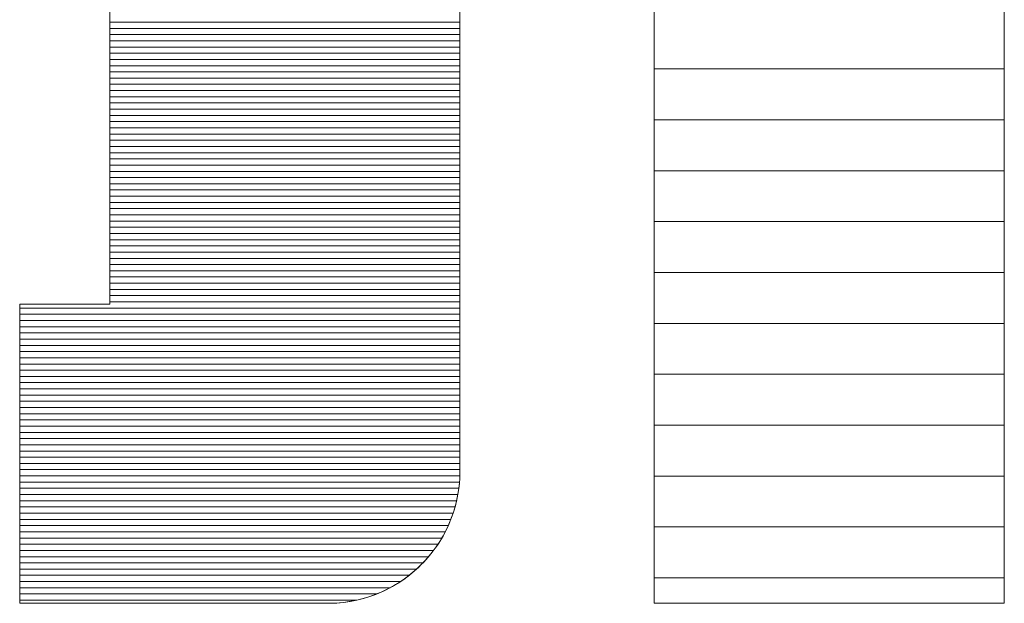
# Model space of a CAD drawing. Units: millimetres. Extents: x -1000 to 1011, y -692 to 692.
# Drawn here: x 928 to 938, y 644 to 650 of the extents above; entities that cross this region are included whole.
import ezdxf

# ---------------------------------------------------------------- set-up
doc = ezdxf.new("R2010")
doc.units = ezdxf.units.MM
doc.header["$LTSCALE"] = 5
doc.layers.add('10ユーザー', color=7, linetype='Continuous')

# ---------------------------------------------------------------- blocks, each defined once
blk = doc.blocks.new('block 4_0-B_')
at = {"layer": '10ユーザー', "color": 7, "linetype": 'Continuous', "lineweight": 5}
for p, q in [((148.7782, -140.4167), (148.7782, -145.2754)), ((148.7782, -140.4167), (148.7782, -145.2754)), ((150.1549, -145.2754), (150.1549, -140.4167)), ((150.1549, -145.2754), (150.1549, -140.4167)), ((148.7782, -145.2754), (150.1549, -145.2754)), ((148.7782, -145.2754), (150.1549, -145.2754))]:
    blk.add_line(p, q, dxfattribs=at)
at = {"layer": '10ユーザー', "color": 7, "linetype": 'Continuous', "lineweight": 20}
for p, q in [((150.1549, -143.1754), (148.7782, -143.1754)), ((150.1549, -143.3754), (148.7782, -143.3754)), ((150.1549, -143.5754), (148.7782, -143.5754)), ((150.1549, -143.7754), (148.7782, -143.7754)), ((150.1549, -143.9754), (148.7782, -143.9754)), ((150.1549, -144.1754), (148.7782, -144.1754)), ((150.1549, -144.3754), (148.7782, -144.3754)), ((150.1549, -144.5754), (148.7782, -144.5754)), ((150.1549, -144.7754), (148.7782, -144.7754)), ((150.1549, -144.9754), (148.7782, -144.9754)), ((150.1549, -145.1754), (148.7782, -145.1754))]:
    blk.add_line(p, q, dxfattribs=at)
blk = doc.blocks.new('ナカ工業ロゴ_0-B_')
at = {"layer": '10ユーザー', "color": 7, "linetype": 'Continuous', "lineweight": 5}
for p, q in [((63277.596, 18917.745), (63277.596, 18917.188)), ((63288.871, 18916.21), (63288.871, 18917.754)), ((63277.596, 18917.567), (63277.596, 18916.343)), ((63288.871, 18917.257), (63288.871, 18917.561)), ((63277.596, 18917.188), (63277.596, 18916.639)), ((63288.871, 18916.953), (63288.871, 18917.257)), ((63288.871, 18916.65), (63288.871, 18916.953)), ((63277.596, 18916.639), (63277.596, 18916.098)), ((63288.871, 18916.348), (63288.871, 18916.65)), ((63277.596, 18916.343), (63277.596, 18915.164)), ((63288.871, 18916.046), (63288.871, 18916.348)), ((63288.871, 18914.689), (63288.871, 18916.21)), ((63277.596, 18916.098), (63277.596, 18915.567)), ((63288.871, 18915.746), (63288.871, 18916.046)), ((63277.596, 18915.567), (63277.596, 18915.046)), ((63288.871, 18915.446), (63288.871, 18915.746)), ((63277.596, 18915.164), (63277.596, 18914.041)), ((63288.871, 18915.148), (63288.871, 18915.446)), ((63277.596, 18915.046), (63277.596, 18914.537)), ((63288.871, 18914.851), (63288.871, 18915.148)), ((63288.871, 18914.555), (63288.871, 18914.851)), ((63277.596, 18914.537), (63277.596, 18914.041)), ((63288.871, 18913.204), (63288.871, 18914.689)), ((63288.871, 18914.261), (63288.871, 18914.555)), ((63288.871, 18913.968), (63288.871, 18914.261)), ((63277.596, 18914.041), (63277.596, 18913.557)), ((63277.596, 18914.041), (63277.596, 18912.983)), ((63288.871, 18913.677), (63288.871, 18913.968)), ((63288.871, 18913.388), (63288.871, 18913.677)), ((63277.596, 18913.557), (63277.596, 18913.088)), ((63288.871, 18913.1), (63288.871, 18913.388)), ((63277.596, 18913.088), (63277.596, 18912.634)), ((63277.596, 18912.983), (63277.596, 18912.003)), ((63288.871, 18911.767), (63288.871, 18913.204)), ((63288.871, 18912.814), (63288.871, 18913.1)), ((63277.596, 18912.634), (63277.596, 18912.196)), ((63288.871, 18912.531), (63288.871, 18912.814)), ((63288.871, 18912.249), (63288.871, 18912.531)), ((63277.596, 18912.196), (63277.596, 18911.776)), ((63277.596, 18912.003), (63277.596, 18911.11)), ((63288.871, 18911.97), (63288.871, 18912.249)), ((63277.596, 18911.776), (63277.596, 18911.373)), ((63288.871, 18911.693), (63288.871, 18911.97)), ((63288.871, 18910.392), (63288.871, 18911.767)), ((63288.871, 18911.418), (63288.871, 18911.693)), ((63277.596, 18911.373), (63277.596, 18910.99)), ((63288.871, 18911.146), (63288.871, 18911.418)), ((63277.596, 18911.11), (63277.596, 18910.314)), ((63288.871, 18910.876), (63288.871, 18911.146)), ((63277.596, 18910.99), (63277.596, 18910.627)), ((63288.871, 18910.609), (63288.871, 18910.876)), ((63277.596, 18910.627), (63277.596, 18910.284)), ((63288.871, 18910.345), (63288.871, 18910.609)), ((63277.596, 18910.314), (63277.596, 18909.627)), ((63277.596, 18910.284), (63277.596, 18909.964)), ((63288.871, 18909.091), (63288.871, 18910.392)), ((63288.871, 18910.084), (63288.871, 18910.345)), ((63288.871, 18909.825), (63288.871, 18910.084)), ((63277.596, 18909.964), (63277.596, 18909.666)), ((63288.871, 18909.57), (63288.871, 18909.825)), ((63277.596, 18909.666), (63277.596, 18909.392)), ((63277.596, 18909.627), (63277.596, 18909.059)), ((63288.871, 18909.318), (63288.871, 18909.57)), ((63277.596, 18909.392), (63277.596, 18909.143)), ((63277.596, 18909.143), (63277.596, 18908.92)), ((63288.871, 18909.069), (63288.871, 18909.318)), ((63277.596, 18909.059), (63277.596, 18908.62)), ((63277.596, 18908.92), (63277.596, 18908.723)), ((63288.871, 18907.876), (63288.871, 18909.091)), ((63288.871, 18908.823), (63288.871, 18909.069)), ((63288.871, 18908.581), (63288.871, 18908.823)), ((63277.596, 18908.723), (63277.596, 18908.554)), ((63277.596, 18908.62), (63277.596, 18908.321)), ((63277.596, 18908.554), (63277.596, 18908.414)), ((63288.871, 18908.343), (63288.871, 18908.581)), ((63277.596, 18908.414), (63277.596, 18908.303)), ((63277.596, 18908.321), (63277.596, 18908.172)), ((63277.596, 18908.303), (63277.596, 18908.223)), ((63277.596, 18908.223), (63277.596, 18908.174)), ((63288.871, 18908.108), (63288.871, 18908.343)), ((63274.697, 18908.157), (63274.695, 18908.157)), ((63274.695, 18908.157), (63274.695, 18908.151)), ((63274.702, 18908.157), (63274.695, 18908.157)), ((63274.695, 18908.157), (63274.695, 18908.12)), ((63274.695, 18908.151), (63274.695, 18908.134)), ((63274.695, 18908.134), (63274.695, 18908.106)), ((63274.695, 18908.12), (63274.695, 18908.029)), ((63274.695, 18908.106), (63274.695, 18908.066)), ((63274.695, 18908.066), (63274.695, 18908.017)), ((63274.695, 18908.029), (63274.695, 18907.888)), ((63274.695, 18908.017), (63274.695, 18907.957)), ((63274.695, 18907.957), (63274.695, 18907.888)), ((63274.695, 18907.888), (63274.695, 18907.809)), ((63274.695, 18907.888), (63274.695, 18907.699)), ((63274.702, 18908.157), (63274.697, 18908.157)), ((63274.711, 18908.157), (63274.702, 18908.157)), ((63274.725, 18908.157), (63274.702, 18908.157)), ((63274.723, 18908.157), (63274.711, 18908.157)), ((63274.738, 18908.157), (63274.723, 18908.157)), ((63274.763, 18908.157), (63274.725, 18908.157)), ((63274.756, 18908.157), (63274.738, 18908.157)), ((63274.777, 18908.157), (63274.756, 18908.157)), ((63274.816, 18908.157), (63274.763, 18908.157)), ((63274.8, 18908.157), (63274.777, 18908.157)), ((63274.827, 18908.157), (63274.8, 18908.157)), ((63274.882, 18908.157), (63274.816, 18908.157)), ((63274.856, 18908.157), (63274.827, 18908.157)), ((63274.888, 18908.157), (63274.856, 18908.157)), ((63274.96, 18908.157), (63274.882, 18908.157)), ((63274.922, 18908.157), (63274.888, 18908.157)), ((63274.958, 18908.157), (63274.922, 18908.157)), ((63274.997, 18908.157), (63274.958, 18908.157)), ((63275.049, 18908.157), (63274.96, 18908.157)), ((63275.038, 18908.157), (63274.997, 18908.157)), ((63275.081, 18908.157), (63275.038, 18908.157)), ((63275.149, 18908.157), (63275.049, 18908.157)), ((63275.126, 18908.157), (63275.081, 18908.157)), ((63275.172, 18908.157), (63275.126, 18908.157)), ((63275.257, 18908.157), (63275.149, 18908.157)), ((63275.221, 18908.157), (63275.172, 18908.157)), ((63275.271, 18908.157), (63275.221, 18908.157)), ((63275.373, 18908.157), (63275.257, 18908.157)), ((63275.322, 18908.157), (63275.271, 18908.157)), ((63275.375, 18908.157), (63275.322, 18908.157)), ((63275.495, 18908.157), (63275.373, 18908.157)), ((63275.429, 18908.157), (63275.375, 18908.157)), ((63275.485, 18908.157), (63275.429, 18908.157)), ((63275.541, 18908.157), (63275.485, 18908.157)), ((63275.623, 18908.157), (63275.495, 18908.157)), ((63275.599, 18908.157), (63275.541, 18908.157)), ((63275.657, 18908.157), (63275.599, 18908.157)), ((63275.755, 18908.157), (63275.623, 18908.157)), ((63275.717, 18908.157), (63275.657, 18908.157)), ((63275.777, 18908.157), (63275.717, 18908.157)), ((63275.89, 18908.157), (63275.755, 18908.157)), ((63275.837, 18908.157), (63275.777, 18908.157)), ((63275.898, 18908.157), (63275.837, 18908.157)), ((63276.027, 18908.157), (63275.89, 18908.157)), ((63275.96, 18908.157), (63275.898, 18908.157)), ((63276.022, 18908.157), (63275.96, 18908.157)), ((63276.084, 18908.157), (63276.022, 18908.157)), ((63276.166, 18908.157), (63276.027, 18908.157)), ((63276.146, 18908.157), (63276.084, 18908.157)), ((63276.208, 18908.157), (63276.146, 18908.157)), ((63276.146, 18908.157), (63276.146, 18908.157)), ((63276.304, 18908.157), (63276.166, 18908.157)), ((63276.27, 18908.157), (63276.208, 18908.157)), ((63276.332, 18908.157), (63276.27, 18908.157)), ((63276.441, 18908.157), (63276.304, 18908.157)), ((63276.393, 18908.157), (63276.332, 18908.157)), ((63276.455, 18908.157), (63276.393, 18908.157)), ((63276.575, 18908.157), (63276.441, 18908.157)), ((63276.515, 18908.157), (63276.455, 18908.157)), ((63276.575, 18908.157), (63276.515, 18908.157)), ((63276.635, 18908.157), (63276.575, 18908.157)), ((63276.706, 18908.157), (63276.575, 18908.157)), ((63276.693, 18908.157), (63276.635, 18908.157)), ((63276.751, 18908.157), (63276.693, 18908.157)), ((63276.833, 18908.157), (63276.706, 18908.157)), ((63276.807, 18908.157), (63276.751, 18908.157)), ((63276.863, 18908.157), (63276.807, 18908.157)), ((63276.953, 18908.157), (63276.833, 18908.157)), ((63276.917, 18908.157), (63276.863, 18908.157)), ((63276.97, 18908.157), (63276.917, 18908.157)), ((63277.067, 18908.157), (63276.953, 18908.157)), ((63277.021, 18908.157), (63276.97, 18908.157)), ((63277.071, 18908.157), (63277.021, 18908.157)), ((63277.172, 18908.157), (63277.067, 18908.157)), ((63277.12, 18908.157), (63277.071, 18908.157)), ((63277.166, 18908.157), (63277.12, 18908.157)), ((63277.211, 18908.157), (63277.166, 18908.157)), ((63277.269, 18908.157), (63277.172, 18908.157)), ((63277.254, 18908.157), (63277.211, 18908.157)), ((63277.295, 18908.157), (63277.254, 18908.157)), ((63277.355, 18908.157), (63277.269, 18908.157)), ((63277.333, 18908.157), (63277.295, 18908.157)), ((63277.37, 18908.157), (63277.333, 18908.157)), ((63277.43, 18908.157), (63277.355, 18908.157)), ((63277.404, 18908.157), (63277.37, 18908.157)), ((63277.436, 18908.157), (63277.404, 18908.157)), ((63277.492, 18908.157), (63277.43, 18908.157)), ((63277.465, 18908.157), (63277.436, 18908.157)), ((63277.491, 18908.157), (63277.465, 18908.157)), ((63277.515, 18908.157), (63277.491, 18908.157)), ((63277.541, 18908.157), (63277.492, 18908.157)), ((63277.536, 18908.157), (63277.515, 18908.157)), ((63277.554, 18908.157), (63277.536, 18908.157)), ((63277.575, 18908.157), (63277.541, 18908.157)), ((63277.569, 18908.157), (63277.554, 18908.157)), ((63277.581, 18908.157), (63277.569, 18908.157)), ((63277.594, 18908.157), (63277.575, 18908.157)), ((63277.589, 18908.157), (63277.581, 18908.157)), ((63277.595, 18908.157), (63277.589, 18908.157)), ((63277.596, 18908.172), (63277.594, 18908.157)), ((63277.596, 18908.157), (63277.595, 18908.157)), ((63277.596, 18908.174), (63277.596, 18908.157)), ((63288.871, 18907.877), (63288.871, 18908.108)), ((63288.871, 18907.237), (63288.871, 18907.877)), ((63288.871, 18907.877), (63288.871, 18907.877)), ((63288.871, 18906.76), (63288.871, 18907.876)), ((63274.695, 18907.809), (63274.695, 18907.721)), ((63274.695, 18907.721), (63274.695, 18907.624)), ((63274.695, 18907.699), (63274.695, 18907.468)), ((63274.695, 18907.624), (63274.695, 18907.519)), ((63274.695, 18907.519), (63274.695, 18907.405)), ((63274.695, 18907.468), (63274.695, 18907.198)), ((63274.695, 18907.405), (63274.695, 18907.284)), ((63274.695, 18907.284), (63274.695, 18907.156)), ((63288.871, 18906.631), (63288.871, 18907.237)), ((63274.695, 18907.198), (63274.695, 18906.891)), ((63274.695, 18907.156), (63274.695, 18907.02)), ((63274.695, 18907.02), (63274.695, 18906.878)), ((63274.695, 18906.891), (63274.695, 18906.553)), ((63274.695, 18906.878), (63274.695, 18906.729)), ((63274.695, 18906.729), (63274.695, 18906.575)), ((63288.871, 18905.756), (63288.871, 18906.76)), ((63288.871, 18906.061), (63288.871, 18906.631)), ((63274.695, 18906.575), (63274.695, 18906.414)), ((63274.695, 18906.553), (63274.695, 18906.187)), ((63274.695, 18906.414), (63274.695, 18906.249)), ((63274.695, 18906.249), (63274.695, 18906.078)), ((63274.695, 18906.187), (63274.695, 18905.796)), ((63274.695, 18906.078), (63274.695, 18905.902)), ((63288.871, 18905.529), (63288.871, 18906.061)), ((63274.695, 18905.902), (63274.695, 18905.722)), ((63274.695, 18905.796), (63274.695, 18905.385)), ((63274.695, 18905.722), (63274.695, 18905.538)), ((63288.871, 18904.876), (63288.871, 18905.756)), ((63274.695, 18905.538), (63274.695, 18905.35)), ((63274.695, 18905.385), (63274.695, 18904.956)), ((63274.695, 18905.35), (63274.695, 18905.159)), ((63288.871, 18905.037), (63288.871, 18905.529)), ((63274.695, 18905.159), (63274.695, 18904.965)), ((63288.871, 18904.587), (63288.871, 18905.037)), ((63274.695, 18904.965), (63274.695, 18904.768)), ((63274.695, 18904.956), (63274.695, 18904.514)), ((63274.695, 18904.768), (63274.695, 18904.569)), ((63288.871, 18904.133), (63288.871, 18904.876)), ((63274.695, 18904.569), (63274.695, 18904.368)), ((63274.695, 18904.514), (63274.695, 18904.063)), ((63288.871, 18904.182), (63288.871, 18904.587)), ((63274.695, 18904.368), (63274.695, 18904.165)), ((63274.695, 18904.165), (63274.695, 18903.961)), ((63274.695, 18904.063), (63274.695, 18903.606)), ((63288.871, 18903.823), (63288.871, 18904.182)), ((63288.871, 18903.54), (63288.871, 18904.133)), ((63274.695, 18903.961), (63274.695, 18903.756)), ((63274.695, 18903.756), (63274.695, 18903.55)), ((63288.871, 18903.514), (63288.871, 18903.823)), ((63274.695, 18903.606), (63274.695, 18903.146)), ((63274.695, 18903.55), (63274.695, 18903.343)), ((63288.871, 18903.108), (63288.871, 18903.54)), ((63288.871, 18903.256), (63288.871, 18903.514)), ((63274.695, 18903.343), (63274.695, 18903.343)), ((63274.695, 18903.343), (63274.695, 18903.034)), ((63274.695, 18903.146), (63274.695, 18902.689)), ((63288.871, 18903.051), (63288.871, 18903.256)), ((63288.871, 18902.851), (63288.871, 18903.108)), ((63274.695, 18903.034), (63274.695, 18902.726)), ((63288.871, 18902.902), (63288.871, 18903.051)), ((63288.871, 18902.811), (63288.871, 18902.902)), ((63288.871, 18902.748), (63288.871, 18902.851)), ((63288.871, 18902.78), (63288.871, 18902.811)), ((63274.695, 18902.726), (63274.695, 18902.42)), ((63274.695, 18902.689), (63274.695, 18902.236)), ((63288.845, 18902.306), (63288.863, 18902.526)), ((63288.855, 18902.407), (63288.864, 18902.53)), ((63288.863, 18902.526), (63288.871, 18902.748)), ((63288.864, 18902.53), (63288.869, 18902.655)), ((63288.869, 18902.655), (63288.871, 18902.78)), ((63274.695, 18902.42), (63274.695, 18902.118)), ((63274.695, 18902.236), (63274.695, 18901.793)), ((63288.807, 18902.043), (63288.826, 18902.163)), ((63288.815, 18902.091), (63288.845, 18902.306)), ((63288.826, 18902.163), (63288.842, 18902.284)), ((63288.842, 18902.284), (63288.855, 18902.407)), ((63274.695, 18902.118), (63274.695, 18901.82)), ((63288.724, 18901.67), (63288.775, 18901.878)), ((63288.759, 18901.805), (63288.785, 18901.923)), ((63288.775, 18901.878), (63288.815, 18902.091)), ((63288.785, 18901.923), (63288.807, 18902.043)), ((63274.695, 18901.82), (63274.695, 18901.528)), ((63274.695, 18901.793), (63274.695, 18901.362)), ((63274.695, 18901.528), (63274.695, 18901.242)), ((63288.662, 18901.459), (63288.697, 18901.573)), ((63288.664, 18901.465), (63288.724, 18901.67)), ((63288.697, 18901.573), (63288.73, 18901.689)), ((63288.73, 18901.689), (63288.759, 18901.805)), ((63274.695, 18901.362), (63274.695, 18900.948)), ((63274.695, 18901.242), (63274.695, 18900.965)), ((63288.513, 18901.07), (63288.593, 18901.265)), ((63288.537, 18901.126), (63288.582, 18901.235)), ((63288.582, 18901.235), (63288.623, 18901.347)), ((63288.593, 18901.265), (63288.664, 18901.465)), ((63288.623, 18901.347), (63288.662, 18901.459)), ((63274.695, 18900.965), (63274.695, 18900.696)), ((63274.695, 18900.948), (63274.695, 18900.554)), ((63288.386, 18900.806), (63288.439, 18900.911)), ((63288.424, 18900.88), (63288.513, 18901.07)), ((63288.439, 18900.911), (63288.489, 18901.017)), ((63288.489, 18901.017), (63288.537, 18901.126)), ((63274.695, 18900.696), (63274.695, 18900.438)), ((63288.209, 18900.501), (63288.271, 18900.601)), ((63288.218, 18900.516), (63288.325, 18900.695)), ((63288.271, 18900.601), (63288.33, 18900.703)), ((63288.325, 18900.695), (63288.424, 18900.88)), ((63288.33, 18900.703), (63288.386, 18900.806)), ((63274.695, 18900.554), (63274.695, 18900.184)), ((63274.695, 18900.438), (63274.695, 18900.191)), ((63287.979, 18900.175), (63288.103, 18900.342)), ((63288.009, 18900.214), (63288.078, 18900.308)), ((63288.078, 18900.308), (63288.145, 18900.404)), ((63288.103, 18900.342), (63288.218, 18900.516)), ((63288.145, 18900.404), (63288.209, 18900.501)), ((63274.695, 18900.191), (63274.695, 18899.957)), ((63274.695, 18900.184), (63274.695, 18899.842)), ((63274.695, 18899.957), (63274.695, 18899.737)), ((63287.707, 18899.858), (63287.786, 18899.944)), ((63287.709, 18899.86), (63287.848, 18900.014)), ((63287.786, 18899.944), (63287.863, 18900.032)), ((63287.848, 18900.014), (63287.979, 18900.175)), ((63287.863, 18900.032), (63287.937, 18900.122)), ((63287.937, 18900.122), (63288.009, 18900.214)), ((63274.695, 18899.842), (63274.695, 18899.531)), ((63274.695, 18899.737), (63274.695, 18899.531)), ((63287.409, 18899.572), (63287.562, 18899.712)), ((63287.457, 18899.614), (63287.543, 18899.693)), ((63287.543, 18899.693), (63287.626, 18899.774)), ((63287.562, 18899.712), (63287.709, 18899.86)), ((63287.626, 18899.774), (63287.707, 18899.858)), ((63274.695, 18899.531), (63274.695, 18899.341)), ((63274.695, 18899.531), (63274.695, 18899.255)), ((63274.695, 18899.341), (63274.695, 18899.168)), ((63286.91, 18899.198), (63287.083, 18899.315)), ((63286.997, 18899.255), (63287.093, 18899.322)), ((63287.083, 18899.315), (63287.249, 18899.44)), ((63287.093, 18899.322), (63287.187, 18899.392)), ((63287.187, 18899.392), (63287.279, 18899.463)), ((63287.249, 18899.44), (63287.409, 18899.572)), ((63287.279, 18899.463), (63287.369, 18899.538)), ((63287.369, 18899.538), (63287.457, 18899.614)), ((63274.695, 18899.255), (63274.695, 18899.018)), ((63274.695, 18899.168), (63274.695, 18899.013)), ((63274.695, 18899.018), (63274.695, 18898.823)), ((63274.695, 18899.013), (63274.695, 18898.878)), ((63286.358, 18898.9), (63286.547, 18898.99)), ((63286.49, 18898.962), (63286.595, 18899.015)), ((63286.547, 18898.99), (63286.731, 18899.09)), ((63286.595, 18899.015), (63286.698, 18899.071)), ((63286.698, 18899.071), (63286.799, 18899.13)), ((63286.731, 18899.09), (63286.91, 18899.198)), ((63286.799, 18899.13), (63286.899, 18899.191)), ((63286.899, 18899.191), (63286.997, 18899.255)), ((63274.695, 18898.878), (63274.695, 18898.763)), ((63274.695, 18898.823), (63274.695, 18898.675)), ((63274.695, 18898.763), (63274.695, 18898.67)), ((63274.695, 18898.675), (63274.695, 18898.577)), ((63274.695, 18898.67), (63274.695, 18898.599)), ((63285.552, 18898.632), (63285.76, 18898.684)), ((63285.595, 18898.642), (63285.712, 18898.671)), ((63285.712, 18898.671), (63285.827, 18898.703)), ((63285.76, 18898.684), (63285.964, 18898.746)), ((63285.827, 18898.703), (63285.941, 18898.739)), ((63285.941, 18898.739), (63286.054, 18898.777)), ((63285.964, 18898.746), (63286.163, 18898.818)), ((63286.054, 18898.777), (63286.165, 18898.819)), ((63286.163, 18898.818), (63286.358, 18898.9)), ((63286.165, 18898.819), (63286.275, 18898.864)), ((63286.275, 18898.864), (63286.383, 18898.911)), ((63286.383, 18898.911), (63286.49, 18898.962)), ((63274.695, 18898.599), (63274.695, 18898.553)), ((63274.695, 18898.577), (63274.695, 18898.532)), ((63274.695, 18898.553), (63274.695, 18898.531)), ((63274.695, 18898.532), (63274.711, 18898.53)), ((63274.695, 18898.531), (63274.701, 18898.53)), ((63274.701, 18898.53), (63274.733, 18898.53)), ((63274.711, 18898.53), (63274.781, 18898.53)), ((63274.733, 18898.53), (63274.789, 18898.53)), ((63274.781, 18898.53), (63274.905, 18898.53)), ((63274.789, 18898.53), (63274.87, 18898.53)), ((63274.87, 18898.53), (63274.973, 18898.53)), ((63274.905, 18898.53), (63275.079, 18898.53)), ((63274.973, 18898.53), (63275.099, 18898.53)), ((63275.079, 18898.53), (63275.298, 18898.53)), ((63275.099, 18898.53), (63275.245, 18898.53)), ((63275.245, 18898.53), (63275.411, 18898.53)), ((63275.298, 18898.53), (63275.56, 18898.53)), ((63275.411, 18898.53), (63275.595, 18898.53)), ((63275.56, 18898.53), (63275.861, 18898.53)), ((63275.595, 18898.53), (63275.797, 18898.53)), ((63275.797, 18898.53), (63276.014, 18898.53)), ((63275.861, 18898.53), (63276.196, 18898.53)), ((63276.014, 18898.53), (63276.246, 18898.53)), ((63276.196, 18898.53), (63276.561, 18898.53)), ((63276.246, 18898.53), (63276.492, 18898.53)), ((63276.492, 18898.53), (63276.751, 18898.53)), ((63276.561, 18898.53), (63276.954, 18898.53)), ((63276.751, 18898.53), (63277.02, 18898.53)), ((63276.954, 18898.53), (63277.369, 18898.53)), ((63277.02, 18898.53), (63277.3, 18898.53)), ((63277.3, 18898.53), (63277.589, 18898.53)), ((63277.369, 18898.53), (63277.804, 18898.53)), ((63277.589, 18898.53), (63277.886, 18898.53)), ((63277.804, 18898.53), (63278.254, 18898.53)), ((63277.886, 18898.53), (63278.189, 18898.53)), ((63278.189, 18898.53), (63278.498, 18898.53)), ((63278.254, 18898.53), (63278.716, 18898.53)), ((63278.498, 18898.53), (63278.811, 18898.53)), ((63278.716, 18898.53), (63279.185, 18898.53)), ((63278.811, 18898.53), (63279.127, 18898.53)), ((63279.127, 18898.53), (63279.445, 18898.53)), ((63279.185, 18898.53), (63279.658, 18898.53)), ((63279.445, 18898.53), (63279.764, 18898.53)), ((63279.658, 18898.53), (63280.131, 18898.53)), ((63279.764, 18898.53), (63280.083, 18898.53)), ((63280.083, 18898.53), (63280.4, 18898.53)), ((63280.131, 18898.53), (63280.6, 18898.53)), ((63280.4, 18898.53), (63280.714, 18898.53)), ((63280.6, 18898.53), (63281.062, 18898.53)), ((63280.714, 18898.53), (63281.024, 18898.53)), ((63281.024, 18898.53), (63281.33, 18898.53)), ((63281.062, 18898.53), (63281.512, 18898.53)), ((63281.33, 18898.53), (63281.629, 18898.53)), ((63281.512, 18898.53), (63281.947, 18898.53)), ((63281.629, 18898.53), (63281.92, 18898.53)), ((63281.92, 18898.53), (63282.203, 18898.53)), ((63281.947, 18898.53), (63282.362, 18898.53)), ((63282.203, 18898.53), (63282.477, 18898.53)), ((63282.362, 18898.53), (63282.755, 18898.53)), ((63282.477, 18898.53), (63282.739, 18898.53)), ((63282.739, 18898.53), (63282.989, 18898.53)), ((63282.755, 18898.53), (63283.12, 18898.53)), ((63282.989, 18898.53), (63283.226, 18898.53)), ((63283.12, 18898.53), (63283.455, 18898.53)), ((63283.226, 18898.53), (63283.449, 18898.53)), ((63283.449, 18898.53), (63283.655, 18898.53)), ((63283.455, 18898.53), (63283.755, 18898.53)), ((63283.655, 18898.53), (63283.845, 18898.53)), ((63283.755, 18898.53), (63284.018, 18898.53)), ((63283.845, 18898.53), (63284.018, 18898.53)), ((63284.018, 18898.53), (63284.17, 18898.53)), ((63284.018, 18898.53), (63284.237, 18898.53)), ((63284.17, 18898.53), (63284.303, 18898.53)), ((63284.237, 18898.53), (63284.411, 18898.53)), ((63284.303, 18898.53), (63284.414, 18898.53)), ((63284.411, 18898.53), (63284.535, 18898.53)), ((63284.414, 18898.53), (63284.503, 18898.53)), ((63284.503, 18898.53), (63284.567, 18898.53)), ((63284.535, 18898.53), (63284.605, 18898.53)), ((63284.567, 18898.53), (63284.607, 18898.53)), ((63284.605, 18898.53), (63284.684, 18898.53)), ((63284.607, 18898.53), (63284.62, 18898.53)), ((63284.62, 18898.53), (63284.746, 18898.531)), ((63284.62, 18898.53), (63284.62, 18898.53)), ((63284.684, 18898.53), (63284.906, 18898.539)), ((63284.746, 18898.531), (63284.87, 18898.537)), ((63284.87, 18898.537), (63284.994, 18898.546)), ((63284.906, 18898.539), (63285.125, 18898.559)), ((63284.994, 18898.546), (63285.116, 18898.558)), ((63285.116, 18898.558), (63285.238, 18898.574)), ((63285.125, 18898.559), (63285.34, 18898.59)), ((63285.238, 18898.574), (63285.358, 18898.593)), ((63285.34, 18898.59), (63285.552, 18898.632)), ((63285.358, 18898.593), (63285.477, 18898.616)), ((63285.477, 18898.616), (63285.595, 18898.642))]:
    blk.add_line(p, q, dxfattribs=at)
at = {"layer": '10ユーザー', "color": 7, "linetype": 'Continuous', "lineweight": 20}
for p, q in [((63288.871, 18917.23), (63277.596, 18917.23)), ((63288.871, 18917.03), (63277.596, 18917.03)), ((63288.871, 18916.83), (63277.596, 18916.83)), ((63288.871, 18916.63), (63277.596, 18916.63)), ((63288.871, 18916.43), (63277.596, 18916.43)), ((63288.871, 18916.23), (63277.596, 18916.23)), ((63288.871, 18916.03), (63277.596, 18916.03)), ((63288.871, 18915.83), (63277.596, 18915.83)), ((63288.871, 18915.63), (63277.596, 18915.63)), ((63288.871, 18915.43), (63277.596, 18915.43)), ((63288.871, 18915.23), (63277.596, 18915.23)), ((63288.871, 18915.03), (63277.596, 18915.03)), ((63288.871, 18914.83), (63277.596, 18914.83)), ((63288.871, 18914.63), (63277.596, 18914.63)), ((63288.871, 18914.43), (63277.596, 18914.43)), ((63288.871, 18914.23), (63277.596, 18914.23)), ((63288.871, 18914.03), (63277.596, 18914.03)), ((63288.871, 18913.83), (63277.596, 18913.83)), ((63288.871, 18913.63), (63277.596, 18913.63)), ((63288.871, 18913.43), (63277.596, 18913.43)), ((63288.871, 18913.23), (63277.596, 18913.23)), ((63288.871, 18913.03), (63277.596, 18913.03)), ((63288.871, 18912.83), (63277.596, 18912.83)), ((63288.871, 18912.63), (63277.596, 18912.63)), ((63288.871, 18912.43), (63277.596, 18912.43)), ((63288.871, 18912.23), (63277.596, 18912.23)), ((63288.871, 18912.03), (63277.596, 18912.03)), ((63288.871, 18911.83), (63277.596, 18911.83)), ((63288.871, 18911.63), (63277.596, 18911.63)), ((63288.871, 18911.43), (63277.596, 18911.43)), ((63288.871, 18911.23), (63277.596, 18911.23)), ((63288.871, 18911.03), (63277.596, 18911.03)), ((63288.871, 18910.83), (63277.596, 18910.83)), ((63288.871, 18910.63), (63277.596, 18910.63)), ((63288.871, 18910.43), (63277.596, 18910.43)), ((63288.871, 18910.23), (63277.596, 18910.23)), ((63288.871, 18910.03), (63277.596, 18910.03)), ((63288.871, 18909.83), (63277.596, 18909.83)), ((63288.871, 18909.63), (63277.596, 18909.63)), ((63288.871, 18909.43), (63277.596, 18909.43)), ((63288.871, 18909.23), (63277.596, 18909.23)), ((63288.871, 18909.03), (63277.596, 18909.03)), ((63288.871, 18908.83), (63277.596, 18908.83)), ((63288.871, 18908.63), (63277.596, 18908.63)), ((63288.871, 18908.43), (63277.596, 18908.43)), ((63288.871, 18908.23), (63277.596, 18908.23)), ((63288.871, 18908.03), (63274.695, 18908.03)), ((63288.871, 18907.83), (63274.695, 18907.83)), ((63288.871, 18907.63), (63274.695, 18907.63)), ((63288.871, 18907.43), (63274.695, 18907.43)), ((63288.871, 18907.23), (63274.695, 18907.23)), ((63288.871, 18907.03), (63274.695, 18907.03)), ((63288.871, 18906.83), (63274.695, 18906.83)), ((63288.871, 18906.63), (63274.695, 18906.63)), ((63288.871, 18906.43), (63274.695, 18906.43)), ((63288.871, 18906.23), (63274.695, 18906.23)), ((63288.871, 18906.03), (63274.695, 18906.03)), ((63288.871, 18905.83), (63274.695, 18905.83)), ((63288.871, 18905.63), (63274.695, 18905.63)), ((63288.871, 18905.43), (63274.695, 18905.43)), ((63288.871, 18905.23), (63274.695, 18905.23)), ((63288.871, 18905.03), (63274.695, 18905.03)), ((63288.871, 18904.83), (63274.695, 18904.83)), ((63288.871, 18904.63), (63274.695, 18904.63)), ((63288.871, 18904.43), (63274.695, 18904.43)), ((63288.871, 18904.23), (63274.695, 18904.23)), ((63288.871, 18904.03), (63274.695, 18904.03)), ((63288.871, 18903.83), (63274.695, 18903.83)), ((63288.871, 18903.63), (63274.695, 18903.63)), ((63288.871, 18903.43), (63274.695, 18903.43)), ((63288.871, 18903.23), (63274.695, 18903.23)), ((63288.871, 18903.03), (63274.695, 18903.03)), ((63288.871, 18902.83), (63274.695, 18902.83)), ((63288.868, 18902.63), (63274.695, 18902.63)), ((63288.856, 18902.43), (63274.695, 18902.43)), ((63288.835, 18902.23), (63274.695, 18902.23)), ((63288.805, 18902.03), (63274.695, 18902.03)), ((63288.764, 18901.83), (63274.695, 18901.83)), ((63288.713, 18901.63), (63274.695, 18901.63)), ((63288.652, 18901.43), (63274.695, 18901.43)), ((63288.579, 18901.23), (63274.695, 18901.23)), ((63288.495, 18901.03), (63274.695, 18901.03)), ((63288.398, 18900.83), (63274.695, 18900.83)), ((63288.287, 18900.63), (63274.695, 18900.63)), ((63288.162, 18900.43), (63274.695, 18900.43)), ((63288.021, 18900.23), (63274.695, 18900.23)), ((63287.861, 18900.03), (63274.695, 18900.03)), ((63287.68, 18899.83), (63274.695, 18899.83)), ((63287.473, 18899.63), (63274.695, 18899.63)), ((63287.236, 18899.43), (63274.695, 18899.43)), ((63286.957, 18899.23), (63274.695, 18899.23)), ((63286.622, 18899.03), (63274.695, 18899.03)), ((63286.191, 18898.83), (63274.695, 18898.83)), ((63285.539, 18898.63), (63274.695, 18898.63))]:
    blk.add_line(p, q, dxfattribs=at)
at = {"layer": '10ユーザー', "color": 7, "linetype": 'Continuous', "lineweight": 5, "xscale": 8.187999999999999, "yscale": 8.187999999999999}
blk.add_blockref('block 4_0-B_', (62076.929, 20088.044), dxfattribs=at)

msp = doc.modelspace()

# ---------------------------------------------------------------- block references
at = {"layer": '10ユーザー', "color": 4, "linetype": 'Continuous', "lineweight": 5, "xscale": 0.30531674208, "yscale": 0.30531674208}
msp.add_blockref('ナカ工業ロゴ_0-B_', (-18390.6716, -5126.1481), dxfattribs=at)

doc.saveas('drawing.dxf')
